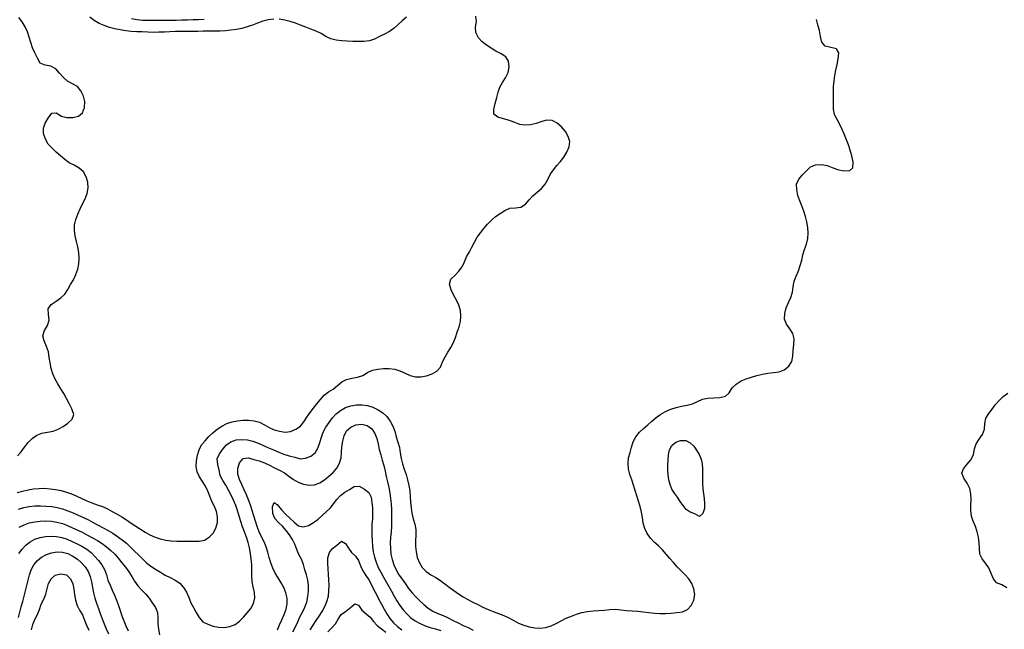
# Model space of a CAD drawing. Extents: x 799000 to 814000, y 8982000 to 8994000.
# Drawn here: x 802526 to 806104, y 8984330 to 8986544 of the extents above; entities that cross this region are included whole.
import ezdxf

# ---------------------------------------------------------------- set-up
doc = ezdxf.new("R2010")
doc.units = 0
doc.header["$MEASUREMENT"] = 0
doc.layers.add('Topo25', color=7, linetype='Continuous')

msp = doc.modelspace()

# ---------------------------------------------------------------- linework, layer by layer
at = {"layer": 'Topo25', "color": 7, "flags": 128}
for points, elevation in [([(802517.514229, 8984827.04063), (802536.930612, 8984832.43129), (802556.597288, 8984836.88995), (802576.502411, 8984840.20885), (802596.548131, 8984842.19803), (802616.676979, 8984842.32567), (802636.799372, 8984840.8892), (802656.794527, 8984838.13862), (802676.56067, 8984834.1068), (802696.011545, 8984828.8595), (802714.979398, 8984822.11161), (802733.501857, 8984814.14371), (802751.621456, 8984805.28652), (802769.731985, 8984796.52451), (802788.554582, 8984789.35622), (802807.650668, 8984782.75072), (802826.654737, 8984775.90559), (802845.170429, 8984768.049), (802862.766673, 8984758.32901), (802880.153113, 8984748.1219), (802897.848371, 8984738.49951), (802914.818573, 8984727.71083), (802931.2416, 8984716.01845), (802947.775389, 8984704.48415), (802964.800092, 8984693.7178), (802982.064663, 8984683.33607), (802999.775346, 8984673.72315), (803018.195969, 8984665.42237), (803037.201898, 8984658.60609), (803056.737445, 8984653.82082), (803076.721439, 8984651.22901), (803096.889724, 8984650.07257), (803117.052505, 8984649.95123), (803137.133953, 8984650.02831), (803157.451689, 8984649.97379), (803177.989709, 8984650.66045), (803197.536353, 8984654.58656), (803214.629028, 8984664.76292), (803228.779145, 8984679.91966), (803239.20434, 8984698.01629), (803244.554504, 8984717.87128), (803245.39385, 8984738.22341), (803241.556247, 8984757.81821), (803233.720452, 8984776.3221), (803224.724731, 8984794.5528), (803216.87414, 8984813.21294), (803209.79229, 8984832.08748), (803201.597309, 8984850.41698), (803190.782916, 8984867.59103), (803179.282968, 8984884.38934), (803170.701805, 8984902.21107), (803167.564426, 8984921.92218), (803168.247062, 8984942.47446), (803171.798179, 8984962.78863), (803178.005938, 8984982.16579), (803187.388695, 8984999.84094), (803200.283771, 8985015.312), (803214.111311, 8985030.00845), (803228.477933, 8985044.10877), (803243.716157, 8985057.26719), (803260.389242, 8985068.60086), (803278.596263, 8985077.51869), (803297.73023, 8985084.09191), (803317.480904, 8985087.88477), (803337.597071, 8985089.51912), (803357.923446, 8985089.3855), (803378.158673, 8985087.26519), (803397.626373, 8985082.31694), (803415.629851, 8985073.30614), (803433.017396, 8985062.73791), (803451.174796, 8985054.47317), (803470.851376, 8985050.12396), (803490.915606, 8985046.08531), (803510.407522, 8985049.19272), (803529.201805, 8985057.50607), (803546.067836, 8985068.4982), (803558.72685, 8985083.78219), (803569.445386, 8985101.05685), (803581.446568, 8985117.28297), (803594.129397, 8985132.90712), (803606.431077, 8985148.82331), (803618.949464, 8985164.90199), (803632.584612, 8985180.02006), (803648.157453, 8985192.63047), (803665.535, 8985202.75962), (803680.938437, 8985215.97282), (803696.260943, 8985229.03803), (803713.984612, 8985237.75225), (803733.678254, 8985242.77543), (803753.881501, 8985246.38549), (803773.103306, 8985251.87337), (803790.394065, 8985262.36804), (803808.361944, 8985271.15948), (803828.066189, 8985275.30703), (803848.521906, 8985276.87239), (803868.99849, 8985276.91541), (803889.050676, 8985274.89616), (803908.144673, 8985269.13329), (803926.36409, 8985260.14022), (803944.678356, 8985251.71484), (803964.016938, 8985247.58781), (803984.257451, 8985247.74332), (804004.864842, 8985251.06033), (804024.98427, 8985257.50041), (804042.580182, 8985267.53505), (804054.773098, 8985282.73161), (804063.100879, 8985301.34994), (804072.087837, 8985319.48278), (804082.000908, 8985336.95222), (804092.579913, 8985354.07798), (804102.347416, 8985371.63567), (804109.297281, 8985390.5388), (804116.016845, 8985409.63521), (804122.968018, 8985428.60128), (804128.229637, 8985447.9913), (804129.751634, 8985468.27258), (804127.778328, 8985488.57707), (804122.261956, 8985507.5181), (804113.623062, 8985525.03758), (804103.670893, 8985542.95678), (804094.009459, 8985563.0977), (804088.243141, 8985584.03533), (804093.090803, 8985601.77696), (804108.092603, 8985615.79628), (804122.147846, 8985630.51203), (804133.867929, 8985646.65862), (804142.152782, 8985664.89975), (804150.071286, 8985683.46866), (804160.433648, 8985700.74043), (804169.681966, 8985718.65088), (804178.418269, 8985736.8329), (804188.459402, 8985754.23697), (804200.380748, 8985770.48933), (804213.049307, 8985786.13976), (804226.236604, 8985801.38333), (804240.130384, 8985816.03914), (804255.318791, 8985829.14321), (804272.016948, 8985840.33953), (804289.193516, 8985851.07747), (804307.361582, 8985859.31252), (804328.01495, 8985860.85696), (804347.807447, 8985863.45131), (804363.5676, 8985874.31558), (804377.024822, 8985890.16338), (804391.166363, 8985905.08557), (804406.670032, 8985918.00256), (804421.953774, 8985931.48909), (804435.224444, 8985946.55795), (804444.762701, 8985964.18209), (804454.082295, 8985982.0762), (804465.600294, 8985998.6204), (804478.414059, 8986014.19977), (804491.547345, 8986029.48787), (804503.908782, 8986045.3079), (804514.646073, 8986062.84487), (804522.448706, 8986082.04707), (804524.909242, 8986101.5913), (804519.76565, 8986120.52507), (804509.345633, 8986138.45941), (804495.397462, 8986154.77413), (804478.915393, 8986168.42726), (804460.969477, 8986177.74093), (804442.201304, 8986179.68972), (804422.917778, 8986174.61286), (804403.163676, 8986167.63477), (804382.894499, 8986162.87882), (804362.67243, 8986161.36687), (804343.389704, 8986164.00103), (804324.995353, 8986170.57899), (804305.781663, 8986178.11486), (804284.11932, 8986184.15622), (804263.17741, 8986190.27889), (804249.649978, 8986200.66588), (804248.667854, 8986218.46435), (804254.21529, 8986239.98493), (804260.049578, 8986261.27803), (804264.84556, 8986280.95096), (804271.090471, 8986299.262), (804280.825281, 8986316.30481), (804291.807554, 8986333.31449), (804300.678417, 8986351.97164), (804304.624006, 8986372.99315), (804302.763559, 8986393.27619), (804292.678223, 8986408.90222), (804275.843849, 8986420.03331), (804256.786974, 8986429.66255), (804239.089935, 8986440.17301), (804222.693499, 8986451.63119), (804206.618746, 8986463.76018), (804192.904398, 8986478.85281), (804184.02235, 8986497.06703), (804183.092896, 8986516.76798), (804185.690987, 8986537.06765), (804184.278307, 8986557.24824)], 325), ([(802517.955364, 8984960.05792), (802531.35797, 8984975.37474), (802543.868687, 8984992.07421), (802557.177514, 8985008.49021), (802572.022173, 8985023.37627), (802588.485796, 8985035.50727), (802607.059145, 8985042.93773), (802627.388379, 8985046.11367), (802647.640147, 8985049.3804), (802666.25067, 8985056.52621), (802683.720522, 8985066.99056), (802701.083503, 8985079.37414), (802717.202451, 8985093.3058), (802722.569563, 8985110.47844), (802716.101414, 8985130.52703), (802706.029753, 8985150.43348), (802696.816194, 8985168.58437), (802686.774899, 8985186.37957), (802676.117883, 8985203.95849), (802665.282396, 8985221.39919), (802655.163604, 8985239.14261), (802646.952594, 8985257.77355), (802641.028317, 8985277.39098), (802636.784326, 8985297.46143), (802633.917284, 8985317.62547), (802630.631771, 8985337.74647), (802624.275338, 8985357.73112), (802615.617363, 8985377.43356), (802610.931804, 8985396.59539), (802616.515208, 8985414.92075), (802627.263709, 8985433.22305), (802633.579792, 8985452.92256), (802630.933771, 8985474.43102), (802629.468128, 8985494.66809), (802640.52199, 8985510.02798), (802658.466744, 8985522.04242), (802675.886088, 8985533.47983), (802690.591698, 8985546.94553), (802701.04177, 8985564.39964), (802711.300387, 8985582.10107), (802721.357416, 8985599.86455), (802730.085984, 8985618.43827), (802737.005911, 8985637.75251), (802741.204382, 8985657.7508), (802742.34468, 8985678.25155), (802741.072617, 8985698.72334), (802737.456141, 8985718.7601), (802732.696426, 8985738.63749), (802728.115358, 8985758.80168), (802724.950982, 8985779.26614), (802724.937394, 8985799.50926), (802729.912711, 8985819.08434), (802737.719211, 8985838.20904), (802745.855413, 8985857.14797), (802754.462931, 8985875.63499), (802763.873978, 8985893.79347), (802771.177692, 8985913.00903), (802775.052461, 8985933.29626), (802774.435612, 8985953.8636), (802768.199322, 8985973.86542), (802757.563884, 8985991.82947), (802742.72305, 8986005.55532), (802724.734138, 8986015.33228), (802706.300456, 8986024.63655), (802689.805932, 8986036.60788), (802674.60394, 8986050.35087), (802659.018642, 8986063.59384), (802643.827385, 8986077.24383), (802630.17441, 8986092.47038), (802619.625755, 8986110.46373), (802613.368307, 8986130.69274), (802612.601925, 8986150.70176), (802619.0161, 8986168.83655), (802630.062151, 8986186.27478), (802643.402352, 8986204.5608), (802659.42269, 8986205.85724), (802677.926364, 8986193.72958), (802697.586079, 8986189.11455), (802719.107468, 8986188.97536), (802739.712102, 8986193.59985), (802754.648777, 8986205.68402), (802761.820357, 8986225.20306), (802762.86011, 8986246.97378), (802757.868115, 8986267.04945), (802748.778439, 8986285.37913), (802736.051884, 8986301.28664), (802718.569891, 8986311.71047), (802700.281372, 8986321.24417), (802684.892713, 8986334.45905), (802671.338418, 8986350.11148), (802657.687501, 8986365.74323), (802639.807033, 8986375.1288), (802618.376953, 8986378.87575), (802600.580702, 8986386.86556), (802590.578425, 8986404.73829), (802581.575767, 8986423.25953), (802573.226845, 8986441.73407), (802566.383586, 8986460.833), (802560.589635, 8986480.46902), (802554.196627, 8986499.92151), (802545.768295, 8986518.53584), (802535.167485, 8986536.07031), (802522.9626, 8986552.52135)], 300), ([(802521.87709, 8984766.47338), (802541.330864, 8984772.41473), (802561.233016, 8984776.35806), (802581.505792, 8984778.29869), (802601.897817, 8984778.79113), (802622.244773, 8984777.94251), (802642.48101, 8984775.87723), (802662.515289, 8984772.31637), (802682.25428, 8984767.26951), (802701.535266, 8984760.7752), (802720.286572, 8984752.90971), (802739.00452, 8984744.9518), (802757.608459, 8984736.75604), (802775.854993, 8984727.77569), (802793.853282, 8984718.28611), (802811.671993, 8984708.47726), (802829.590821, 8984698.86596), (802847.720026, 8984689.649), (802865.173107, 8984679.262), (802881.948553, 8984667.73053), (802898.353662, 8984655.64765), (802914.10289, 8984642.82801), (802928.54737, 8984628.49666), (802942.852203, 8984613.98938), (802958.087221, 8984600.52986), (802972.793894, 8984586.40662), (802987.205251, 8984571.97427), (803002.905189, 8984559.21476), (803020.196826, 8984548.47239), (803037.344723, 8984537.5245), (803054.959394, 8984527.38327), (803073.37612, 8984518.56573), (803091.458767, 8984509.24682), (803107.814282, 8984497.27567), (803121.449125, 8984482.08372), (803132.584147, 8984464.76126), (803141.030925, 8984446.03211), (803147.832118, 8984426.8336), (803157.313191, 8984409.07977), (803168.037277, 8984391.19398), (803178.808552, 8984372.84064), (803191.897651, 8984357.46528), (803209.824865, 8984348.72802), (803229.211044, 8984342.1471), (803248.947684, 8984337.62728), (803269.27796, 8984337.40716), (803289.550121, 8984340.93593), (803308.746179, 8984347.99587), (803325.04289, 8984359.69993), (803338.911349, 8984374.80801), (803352.541628, 8984390.1932), (803365.750057, 8984405.68918), (803375.275763, 8984424.18158), (803380.373659, 8984444.15716), (803379.481965, 8984464.2522), (803374.925278, 8984484.1973), (803371.026252, 8984504.24738), (803369.999384, 8984524.53589), (803370.046824, 8984544.92018), (803369.412962, 8984565.26785), (803367.768646, 8984585.54102), (803365.184837, 8984605.72229), (803361.566312, 8984625.75868), (803356.835047, 8984645.54384), (803350.639244, 8984664.90927), (803343.202069, 8984683.84178), (803335.844078, 8984702.78701), (803329.678538, 8984722.14608), (803323.994565, 8984741.6871), (803317.949502, 8984761.13567), (803311.112741, 8984780.31233), (803303.178488, 8984799.03068), (803294.243176, 8984817.26429), (803285.099266, 8984835.37039), (803275.078225, 8984853.23145), (803264.227858, 8984870.89956), (803255.029417, 8984889.05571), (803250.587927, 8984908.5928), (803245.840845, 8984929.0163), (803243.894455, 8984948.88624), (803252.732712, 8984967.22671), (803263.849935, 8984984.49647), (803277.165028, 8984999.65848), (803293.994393, 8985011.13431), (803313.180786, 8985017.80476), (803333.625649, 8985019.85836), (803354.144297, 8985018.37384), (803374.015516, 8985013.70139), (803393.198324, 8985006.80213), (803411.631546, 8984998.20605), (803430.081225, 8984989.67996), (803448.713176, 8984981.50195), (803467.553645, 8984973.70015), (803486.620641, 8984966.56676), (803505.993966, 8984960.68889), (803525.604284, 8984955.66603), (803545.022567, 8984948.92959), (803564.733797, 8984951.4906), (803584.303078, 8984959.35876), (803600.307015, 8984970.72412), (803609.837445, 8984988.40628), (803616.344857, 8985008.2981), (803622.341275, 8985027.84725), (803629.470364, 8985046.65398), (803639.276204, 8985064.3258), (803650.579748, 8985081.34356), (803662.363482, 8985097.92287), (803676.289862, 8985112.74383), (803692.364391, 8985125.39492), (803710.270471, 8985135.32569), (803729.58145, 8985142.26748), (803749.608211, 8985146.01925), (803769.928837, 8985145.79879), (803790.140114, 8985142.50085), (803809.768788, 8985136.48559), (803828.402637, 8985127.89892), (803845.554773, 8985116.88625), (803860.399263, 8985103.00632), (803872.437933, 8985086.63108), (803881.889852, 8985068.4764), (803889.180422, 8985049.34046), (803894.593815, 8985029.71949), (803900.116859, 8985010.17117), (803905.871336, 8984990.70881), (803909.166048, 8984970.6194), (803912.395186, 8984950.50743), (803917.546674, 8984930.87346), (803923.861831, 8984911.51774), (803930.163655, 8984892.12801), (803935.77037, 8984872.5466), (803940.325626, 8984852.74656), (803943.309014, 8984832.66215), (803945.224931, 8984812.39812), (803946.715003, 8984792.08406), (803948.367561, 8984771.80968), (803951.104571, 8984751.67347), (803956.34285, 8984731.9577), (803962.358805, 8984712.4496), (803965.708937, 8984692.63028), (803965.470385, 8984672.33083), (803964.34317, 8984651.85515), (803964.543082, 8984631.44156), (803966.590878, 8984611.19854), (803971.119718, 8984591.27099), (803978.546286, 8984572.07277), (803988.890949, 8984554.46129), (804002.846808, 8984539.75384), (804019.800987, 8984528.66267), (804037.79941, 8984518.89337), (804054.853353, 8984507.78596), (804070.864102, 8984495.24147), (804087.220141, 8984483.16394), (804103.693523, 8984471.22636), (804120.21966, 8984459.35389), (804137.250871, 8984448.26597), (804155.030047, 8984438.3954), (804173.170841, 8984429.22362), (804191.429452, 8984420.26592), (804209.617607, 8984411.12035), (804227.932591, 8984402.27895), (804246.912353, 8984395.02361), (804266.063295, 8984388.10759), (804284.980829, 8984380.61086), (804303.42875, 8984372.09516), (804321.345729, 8984362.46186), (804339.311122, 8984352.92358), (804357.9685, 8984344.84782), (804377.447447, 8984338.83828), (804397.511311, 8984335.05349), (804418.026101, 8984334.2313), (804438.381872, 8984336.4905), (804457.687795, 8984342.63416), (804475.94571, 8984351.68091), (804493.931689, 8984361.16099), (804512.135809, 8984370.23901), (804530.734798, 8984378.52566), (804549.789102, 8984385.64567), (804569.411174, 8984391.08487), (804589.39726, 8984395.04125), (804609.570792, 8984397.43072), (804629.844446, 8984398.68076), (804650.179689, 8984400.01572), (804670.54757, 8984402.08371), (804690.852017, 8984403.17477), (804710.974676, 8984400.91426), (804731.176238, 8984398.66676), (804751.506697, 8984397.74949), (804771.780258, 8984396.29759), (804792.009313, 8984394.19378), (804812.226185, 8984391.44758), (804832.427839, 8984388.6611), (804852.581694, 8984387.10272), (804872.716363, 8984387.60993), (804893.088224, 8984389.11642), (804913.987621, 8984390.74755), (804934.489804, 8984393.82711), (804952.541237, 8984401.72986), (804966.279653, 8984416.81588), (804975.503971, 8984436.0532), (804978.893677, 8984456.70754), (804976.003593, 8984477.11095), (804968.66074, 8984496.33572), (804957.481886, 8984513.35735), (804943.972071, 8984528.55967), (804929.418961, 8984542.77206), (804915.353502, 8984557.44396), (804901.965562, 8984572.75825), (804888.43785, 8984587.9346), (804875.021727, 8984603.23193), (804861.848778, 8984618.7757), (804847.720763, 8984633.34072), (804832.278543, 8984646.5822), (804818.233859, 8984661.32503), (804806.457643, 8984678.05275), (804797.264277, 8984696.24674), (804791.826254, 8984715.72289), (804788.927265, 8984735.92885), (804785.648042, 8984756.07246), (804780.636582, 8984775.78248), (804774.718176, 8984795.25401), (804768.548338, 8984814.6402), (804762.426649, 8984834.02905), (804756.551922, 8984853.49602), (804750.680744, 8984872.96589), (804743.857623, 8984892.12358), (804738.821505, 8984911.86229), (804737.166106, 8984932.31891), (804738.922106, 8984952.62057), (804744.058598, 8984972.2786), (804749.748431, 8984991.83909), (804755.622895, 8985011.30036), (804765.317782, 8985029.42832), (804777.832847, 8985045.80319), (804792.631035, 8985059.80215), (804808.172915, 8985072.90514), (804823.671563, 8985086.07241), (804839.317279, 8985099.06398), (804855.569126, 8985111.28659), (804873.21786, 8985121.54387), (804891.848314, 8985129.92299), (804911.184, 8985136.14999), (804930.999169, 8985140.63816), (804951.090839, 8985144.30521), (804971.019299, 8985148.58682), (804989.263866, 8985157.52783), (805007.376397, 8985166.12104), (805026.986807, 8985169.94997), (805047.969208, 8985171.35336), (805070.089767, 8985172.4176), (805090.379185, 8985176.7103), (805104.223345, 8985189.5181), (805115.087565, 8985207.08358), (805130.042007, 8985221.11789), (805147.488305, 8985232.07301), (805166.265194, 8985240.02758), (805185.690561, 8985246.09347), (805205.32811, 8985251.41648), (805225.0208, 8985256.3771), (805244.979284, 8985260.38186), (805265.445945, 8985262.70378), (805285.750995, 8985265.39905), (805304.567684, 8985272.48308), (805320.444053, 8985285.91127), (805331.322371, 8985303.09863), (805335.609752, 8985322.63613), (805337.046573, 8985343.32456), (805338.868936, 8985364.35373), (805339.921943, 8985384.95475), (805335.883054, 8985404.07749), (805324.914827, 8985421.30289), (805312.715922, 8985438.23688), (805305.690283, 8985456.68375), (805306.322288, 8985477.03441), (805311.598288, 8985497.50787), (805319.727763, 8985516.6113), (805328.25609, 8985535.031), (805334.210007, 8985554.15205), (805336.641, 8985574.5017), (805339.882555, 8985594.61266), (805348.131714, 8985613.06441), (805356.466656, 8985631.6508), (805362.779803, 8985650.9922), (805367.68951, 8985670.7152), (805372.392407, 8985690.50118), (805378.200456, 8985710.03978), (805384.732116, 8985729.38994), (805389.826432, 8985748.98744), (805391.479244, 8985769.18972), (805390.34097, 8985789.63791), (805386.949329, 8985809.82471), (805381.758385, 8985829.54563), (805375.425199, 8985848.81889), (805368.271717, 8985867.63187), (805360.961132, 8985886.53184), (805354.300004, 8985906.31333), (805349.576506, 8985926.96479), (805349.325146, 8985946.89404), (805356.9609, 8985964.44936), (805370.290243, 8985980.16103), (805385.406249, 8985995.22738), (805399.837098, 8986009.87282), (805418.41805, 8986017.356), (805439.757754, 8986018.07409), (805459.930253, 8986014.16449), (805478.497355, 8986007.4841), (805498.218333, 8986000.51747), (805520.995522, 8985995.64056), (805542.059227, 8985995.91633), (805553.614787, 8986006.49884), (805554.334099, 8986026.98911), (805550.002248, 8986049.9909), (805544.08773, 8986070.45874), (805537.490452, 8986089.12423), (805530.365812, 8986107.58476), (805522.759279, 8986126.42976), (805514.6675, 8986145.246), (805505.931129, 8986163.61949), (805496.333407, 8986181.62537), (805487.53245, 8986199.90587), (805483.825964, 8986219.64671), (805483.304153, 8986240.23996), (805483.225956, 8986260.81303), (805482.937363, 8986281.12466), (805483.416162, 8986301.4), (805485.457083, 8986321.74275), (805488.539267, 8986341.87405), (805492.229139, 8986361.40508), (805496.241208, 8986380.88079), (805500.327442, 8986401.78613), (805502.609181, 8986423.69402), (805494.245839, 8986438.08364), (805473.631469, 8986443.0896), (805452.483912, 8986448.51344), (805440.793679, 8986462.92376), (805435.99066, 8986483.73445), (805432.16238, 8986505.41704), (805426.606338, 8986525.2657), (805421.19178, 8986544.43845)], 350), ([(803449.303774, 8986546.63034), (803429.457179, 8986543.72017), (803409.890128, 8986538.3955), (803390.745101, 8986531.70187), (803371.915335, 8986524.4856), (803352.976154, 8986517.80358), (803333.543516, 8986512.6712), (803313.727206, 8986508.87423), (803293.736945, 8986506.06657), (803273.676805, 8986504.12221), (803253.576637, 8986502.92755), (803233.44616, 8986502.5666), (803213.301062, 8986502.61034), (803193.158293, 8986502.45436), (803173.024275, 8986501.89742), (803152.891754, 8986501.31279), (803132.754303, 8986501.02849), (803112.612994, 8986500.91843), (803092.47083, 8986500.71832), (803072.335032, 8986500.22476), (803052.218045, 8986499.26523), (803032.084957, 8986498.42991), (803011.940301, 8986498.12611), (802991.81322, 8986498.6946), (802971.700322, 8986499.79968), (802951.56744, 8986500.37593), (802931.475038, 8986501.71495), (802911.456418, 8986504.06971), (802891.542015, 8986507.1868), (802871.776645, 8986511.07966), (802852.231731, 8986516.00586), (802833.070101, 8986522.50259), (802814.574089, 8986530.68278), (802797.276246, 8986540.95544), (802781.053066, 8986552.90218)], 325), ([(803196.624664, 8986545.13141), (803176.308893, 8986544.10143), (803156.003904, 8986543.1538), (803135.686493, 8986542.46221), (803115.355136, 8986542.01782), (803095.017476, 8986541.75528), (803074.679036, 8986541.64069), (803054.346586, 8986541.60061), (803034.026065, 8986541.58617), (803013.69752, 8986541.56338), (802993.323719, 8986541.50059), (802972.932297, 8986541.70172), (802952.680891, 8986543.16576), (802932.712125, 8986546.86507)], 350), ([(803931.722422, 8986553.12197), (803916.343957, 8986540.1188), (803901.551747, 8986526.43793), (803886.469802, 8986512.9243), (803870.323458, 8986500.944), (803852.41751, 8986491.78454), (803834.256194, 8986482.69106), (803816.010235, 8986473.94966), (803797.10226, 8986467.64546), (803777.198939, 8986465.10743), (803756.877367, 8986464.73885), (803736.677025, 8986465.2985), (803716.622832, 8986466.31018), (803696.438911, 8986467.72287), (803676.134204, 8986469.94477), (803656.516738, 8986474.40109), (803638.628111, 8986483.17377), (803621.642424, 8986494.24183), (803603.48782, 8986502.85163), (803584.599155, 8986509.89518), (803565.873905, 8986517.31478), (803547.121243, 8986524.62013), (803528.188256, 8986531.42197), (803508.984135, 8986537.52694), (803489.342972, 8986542.51927), (803469.345288, 8986545.87135)], 325), ([(806112.733367, 8984481.48075), (806094.923329, 8984492.07862), (806076.0724, 8984499.3194), (806064.156716, 8984513.72323), (806056.689203, 8984533.39772), (806048.276087, 8984553.17572), (806036.200404, 8984570.22397), (806023.845027, 8984586.32074), (806015.553212, 8984603.72407), (806013.280754, 8984623.54832), (806012.867118, 8984644.28991), (806010.362959, 8984664.55236), (806005.351293, 8984684.14786), (805998.735723, 8984703.3667), (805991.323787, 8984722.41682), (805985.053776, 8984741.63074), (805982.321681, 8984761.40158), (805982.655316, 8984781.67805), (805983.348613, 8984802.07423), (805982.288922, 8984822.30368), (805978.09129, 8984842.17192), (805968.626652, 8984861.37256), (805956.756669, 8984879.76455), (805950.009792, 8984897.23941), (805955.667546, 8984913.55775), (805969.492211, 8984929.519), (805983.542644, 8984946.38623), (805991.401276, 8984965.32343), (805995.575673, 8984985.24804), (806001.979321, 8985004.16569), (806013.187818, 8985021.22953), (806024.764605, 8985038.13964), (806031.470483, 8985056.88309), (806032.884475, 8985077.581), (806036.31146, 8985097.34999), (806047.663985, 8985113.85645), (806060.098347, 8985130.01449), (806072.025045, 8985146.28), (806085.357465, 8985161.47384), (806100.265088, 8985175.21777), (806116.461945, 8985187.35843)], 375), ([(803462.466692, 8984328.22236), (803470.824473, 8984346.73554), (803479.304397, 8984365.16135), (803487.445812, 8984383.68122), (803493.975056, 8984402.88353), (803497.696995, 8984423.05808), (803498.142554, 8984443.37963), (803493.927741, 8984462.94286), (803485.842651, 8984481.59878), (803475.801426, 8984499.51873), (803465.014508, 8984516.78475), (803454.634834, 8984534.09931), (803445.954449, 8984552.33226), (803439.107285, 8984571.35489), (803433.202388, 8984590.73595), (803427.542639, 8984610.24208), (803421.470493, 8984629.60416), (803414.082803, 8984648.40458), (803404.739547, 8984666.3522), (803396.104877, 8984684.64227), (803389.140057, 8984703.66277), (803382.846904, 8984722.89953), (803376.852798, 8984742.22918), (803370.927822, 8984761.59515), (803364.764899, 8984780.88672), (803357.868737, 8984799.90625), (803350.006241, 8984818.55673), (803342.18867, 8984837.21488), (803333.898721, 8984855.71489), (803325.336018, 8984874.13972), (803319.108915, 8984893.41589), (803318.631674, 8984914.5572), (803324.756537, 8984935.22705), (803338.030673, 8984950.31128), (803357.521747, 8984953.18889), (803377.169631, 8984947.19732), (803396.625928, 8984941.90299), (803415.41524, 8984934.78221), (803433.720525, 8984926.05302), (803451.976762, 8984917.05256), (803470.299061, 8984908.3274), (803487.906637, 8984898.4747), (803504.452883, 8984886.74985), (803521.038336, 8984874.89977), (803538.353041, 8984864.3802), (803557.25957, 8984857.04757), (803577.667843, 8984853.98517), (803597.948761, 8984855.4072), (803616.654282, 8984862.52492), (803633.910886, 8984873.55526), (803650.064459, 8984886.32859), (803665.098024, 8984899.87896), (803678.24392, 8984915.68156), (803688.650348, 8984933.45603), (803694.832607, 8984952.61681), (803696.172348, 8984972.78094), (803696.714223, 8984993.13397), (803700.345674, 8985013.02202), (803705.560712, 8985032.91979), (803714.218025, 8985050.97872), (803729.23233, 8985064.65422), (803748.196885, 8985073.24047), (803769.058248, 8985074.87452), (803789.335041, 8985070.11314), (803805.897617, 8985058.59938), (803817.171791, 8985041.91124), (803823.823596, 8985022.8005), (803828.48069, 8985002.7952), (803832.98977, 8984982.92834), (803837.959006, 8984963.35318), (803843.751205, 8984944.00227), (803849.670744, 8984924.64256), (803853.68869, 8984904.81112), (803857.935547, 8984885.02079), (803862.822576, 8984865.376), (803867.364194, 8984845.65328), (803870.955797, 8984825.72661), (803873.730643, 8984805.66623), (803875.641024, 8984785.5174), (803876.864598, 8984765.31254), (803877.60121, 8984745.0734), (803877.849313, 8984724.81865), (803877.434569, 8984704.58642), (803876.030717, 8984684.41511), (803874.213798, 8984664.25752), (803873.013391, 8984644.01968), (803873.173772, 8984623.71164), (803875.081382, 8984603.55821), (803879.540339, 8984583.83024), (803886.141448, 8984564.61929), (803894.42353, 8984546.0872), (803904.426802, 8984528.52519), (803915.979952, 8984511.9076), (803927.818109, 8984495.43448), (803939.528659, 8984478.89115), (803952.149266, 8984463.11781), (803966.094042, 8984448.43406), (803980.193633, 8984433.88035), (803994.768321, 8984419.84419), (804010.542554, 8984407.13754), (804027.762817, 8984396.55921), (804046.182614, 8984388.12639), (804064.792599, 8984380.08321), (804083.249595, 8984371.77598), (804101.395202, 8984362.84232), (804119.236807, 8984353.27614), (804137.490951, 8984344.55603), (804155.97043, 8984336.28454), (804174.167415, 8984327.41133)], 375), ([(803519.05534, 8984321.03965), (803528.11117, 8984338.78011), (803536.559691, 8984356.81681), (803544.505453, 8984375.08303), (803553.664984, 8984392.73061), (803562.656107, 8984410.46309), (803569.186677, 8984429.32394), (803573.653906, 8984448.85504), (803575.930802, 8984468.77299), (803576.069517, 8984488.73544), (803573.512646, 8984508.36659), (803568.513725, 8984527.60014), (803562.720697, 8984546.749), (803557.182854, 8984565.98992), (803550.331036, 8984584.613), (803540.864622, 8984602.11614), (803533.275054, 8984620.54128), (803526.317421, 8984639.2418), (803517.483854, 8984656.97365), (803506.307348, 8984673.48238), (803494.554174, 8984689.5723), (803481.487171, 8984704.72288), (803466.252469, 8984718.41675), (803452.965014, 8984732.99345), (803446.114569, 8984751.41891), (803445.405151, 8984775.04331), (803450.396988, 8984790.22879), (803462.016617, 8984783.14694), (803477.308286, 8984764.33004), (803493.18808, 8984747.20291), (803508.267982, 8984734.01984), (803523.288687, 8984718.92094), (803539.018339, 8984706.40033), (803556.402411, 8984702.02467), (803575.336932, 8984707.34744), (803593.968565, 8984717.82703), (803610.409727, 8984730.32958), (803625.207914, 8984743.36117), (803640.176961, 8984756.29588), (803654.574442, 8984769.98998), (803666.998274, 8984785.48381), (803679.161488, 8984801.3884), (803692.498648, 8984816.34405), (803707.765676, 8984828.55677), (803724.832895, 8984838.2762), (803742.181879, 8984848.851), (803760.157537, 8984850.31636), (803778.804298, 8984839.65518), (803794.359853, 8984827.58913), (803802.964841, 8984810.74252), (803806.402954, 8984790.77208), (803808.285073, 8984770.92177), (803808.803421, 8984751.1468), (803807.79575, 8984731.31646), (803806.259763, 8984711.43785), (803805.457865, 8984691.54276), (803805.826829, 8984671.64594), (803806.927365, 8984651.74997), (803808.614557, 8984631.87247), (803811.183084, 8984612.12132), (803815.366518, 8984592.68536), (803821.484315, 8984573.70594), (803829.103125, 8984555.25711), (803838.175868, 8984537.53324), (803847.989695, 8984520.21409), (803857.710807, 8984502.84441), (803867.540143, 8984485.53875), (803877.479772, 8984468.29482), (803887.27351, 8984450.96368), (803896.894005, 8984433.53271), (803907.56589, 8984416.74406), (803919.600161, 8984400.8626), (803932.905598, 8984386.00623), (803947.450405, 8984372.39783), (803963.537224, 8984360.64292), (803980.869057, 8984350.78677), (803999.216107, 8984343.06903), (804018.137793, 8984336.94023), (804037.283241, 8984331.46628), (804056.325897, 8984325.61299)], 400), ([(802523.827335, 8984701.33444), (802542.094798, 8984710.09661), (802561.248017, 8984716.64724), (802581.078455, 8984720.94608), (802601.232751, 8984723.38754), (802621.499542, 8984723.90212), (802641.734674, 8984722.74337), (802661.784859, 8984719.66837), (802681.468614, 8984714.65415), (802700.483479, 8984707.68282), (802718.771496, 8984699.0075), (802737.216454, 8984690.6573), (802755.468159, 8984681.94436), (802773.24612, 8984672.2908), (802790.864737, 8984662.30198), (802808.603265, 8984652.52288), (802825.604818, 8984641.6276), (802841.63711, 8984629.22895), (802857.324682, 8984616.3115), (802872.348353, 8984602.75636), (802885.419355, 8984587.39152), (802897.587348, 8984571.1598), (802910.450175, 8984555.51252), (802922.619676, 8984539.39395), (802933.507427, 8984522.32617), (802943.892106, 8984504.89639), (802955.037743, 8984488.06516), (802969.175505, 8984473.51999), (802983.873709, 8984459.40437), (802996.354812, 8984443.59072), (803008.099951, 8984426.8142), (803019.551353, 8984409.93461), (803026.489275, 8984391.54809), (803028.256803, 8984371.40837), (803028.713689, 8984350.73846), (803030.730361, 8984330.42307), (803034.583436, 8984310.57626)], 375), ([(802522.997122, 8984604.99327), (802534.821747, 8984621.11036), (802548.650244, 8984635.54038), (802564.427827, 8984647.68427), (802581.895714, 8984657.30144), (802600.599479, 8984664.18994), (802620.175175, 8984667.76922), (802640.167645, 8984668.76352), (802660.17423, 8984667.45438), (802679.871385, 8984663.89976), (802698.864757, 8984657.96395), (802716.895982, 8984649.54217), (802734.796334, 8984640.89259), (802752.537927, 8984631.77315), (802769.724817, 8984621.35436), (802785.659446, 8984609.28632), (802799.270098, 8984594.85624), (802812.30203, 8984579.57118), (802824.904061, 8984564.00504), (802834.901238, 8984547.08165), (802841.302219, 8984528.29596), (802847.135656, 8984509.12711), (802854.980838, 8984490.83265), (802862.754916, 8984472.51137), (802870.28057, 8984454.07885), (802877.714794, 8984435.60302), (802884.890406, 8984417.03192), (802891.398545, 8984398.22624), (802897.245807, 8984379.19227), (802904.144996, 8984360.53841), (802912.136482, 8984342.29713), (802920.387165, 8984324.18154)], 400), ([(803581.664131, 8984328.46246), (803592.546755, 8984345.20345), (803603.002437, 8984362.16417), (803614.337461, 8984378.54579), (803625.546408, 8984395.02886), (803635.17606, 8984412.55144), (803642.752037, 8984431.11813), (803647.89578, 8984450.37756), (803650.0203, 8984470.16093), (803650.261315, 8984490.16008), (803649.571361, 8984510.09491), (803648.404537, 8984529.93231), (803646.933869, 8984549.86509), (803645.540486, 8984570.00075), (803646.123556, 8984589.95194), (803651.638443, 8984608.84428), (803663.081217, 8984623.58307), (803678.229556, 8984636.31926), (803695.22913, 8984650.44831), (803709.777874, 8984641.55309), (803720.869414, 8984624.54367), (803731.982784, 8984608.95118), (803746.174654, 8984595.59403), (803757.875852, 8984580.11739), (803764.672174, 8984560.9887), (803772.570136, 8984542.38872), (803783.50554, 8984525.71368), (803794.979798, 8984509.40432), (803804.751225, 8984492.06677), (803813.634271, 8984474.23139), (803822.42745, 8984456.3494), (803831.593189, 8984438.65912), (803841.096274, 8984421.14405), (803850.604036, 8984403.63616), (803860.537637, 8984386.2904), (803871.743263, 8984369.66966), (803884.443151, 8984354.28834), (803899.059666, 8984340.77816), (803914.939577, 8984328.60981)], 425), ([(802521.867604, 8984373.16122), (802526.411987, 8984392.60023), (802531.793445, 8984411.81354), (802537.507263, 8984430.90372), (802542.87675, 8984450.0764), (802547.466172, 8984469.46355), (802551.971203, 8984488.87221), (802556.684916, 8984508.24443), (802561.842839, 8984527.51678), (802568.492838, 8984546.31513), (802578.015973, 8984564.07074), (802590.419252, 8984579.9455), (802605.88474, 8984592.33384), (802623.718234, 8984601.37162), (802642.378971, 8984608.44816), (802662.083607, 8984611.80256), (802682.322476, 8984610.63752), (802701.559454, 8984605.04944), (802719.115192, 8984595.59586), (802735.814703, 8984584.64743), (802751.257207, 8984572.01391), (802764.691861, 8984557.20312), (802775.003014, 8984540.28603), (802782.041614, 8984521.58691), (802787.060984, 8984502.07891), (802790.760059, 8984482.39726), (802794.388961, 8984462.83137), (802799.481332, 8984443.61976), (802805.835977, 8984424.73379), (802812.482184, 8984405.95151), (802819.065179, 8984387.13845), (802825.695098, 8984368.3422), (802832.799877, 8984349.73613), (802840.724289, 8984331.46059), (802849.090518, 8984313.36901)], 425), ([(802569.344756, 8984328.39964), (802573.937953, 8984347.8147), (802581.720033, 8984366.13913), (802590.671059, 8984384.03981), (802597.861972, 8984402.58609), (802604.591738, 8984421.303), (802613.702543, 8984439.13034), (802621.12536, 8984457.50448), (802625.86916, 8984476.83243), (802631.170704, 8984496.13855), (802640.333391, 8984514.16799), (802655.238064, 8984527.30367), (802675.982746, 8984531.75758), (802696.383134, 8984527.80863), (802710.477534, 8984514.12757), (802718.793373, 8984495.5065), (802722.895445, 8984476.0128), (802725.567826, 8984456.26628), (802729.253492, 8984436.50062), (802735.04899, 8984417.24008), (802743.860392, 8984399.40843), (802754.274619, 8984382.4967), (802761.692611, 8984363.97636), (802768.875921, 8984345.24654), (802777.659288, 8984327.2737)], 450), ([(803646.38754, 8984320.71667), (803659.892629, 8984335.30677), (803673.258705, 8984350.14944), (803683.915083, 8984367.64557), (803694.879862, 8984384.28712), (803710.32325, 8984395.53208), (803727.778937, 8984409.25172), (803743.84987, 8984423.14451), (803756.880953, 8984418.08496), (803769.12269, 8984399.54232), (803784.703301, 8984386.32167), (803800.046001, 8984374.44181), (803811.821279, 8984358.41174), (803824.937995, 8984343.50431), (803841.102702, 8984331.72511), (803856.958297, 8984319.52305)], 450)]:
    msp.add_lwpolyline(points, dxfattribs=dict(at, elevation=elevation))
at = {"layer": 'Topo25', "color": 7, "elevation": 375, "flags": 128}
msp.add_lwpolyline([(804980, 8984750), (804962.456325, 8984756.02183), (804947.790652, 8984765.57874), (804936.536418, 8984779.32211), (804926.685166, 8984794.81311), (804916.421394, 8984809.84604), (804905.877783, 8984824.38014), (804896.412809, 8984839.62784), (804889.237009, 8984856.11086), (804885.013093, 8984873.65047), (804882.726083, 8984891.64167), (804881.789955, 8984909.58175), (804881.839549, 8984927.42426), (804882.626905, 8984945.51882), (804884.261486, 8984964.15678), (804887.883084, 8984982.34859), (804895.699338, 8984998.20419), (804909.8827, 8985009.6042), (804927.955936, 8985015.81987), (804946.404114, 8985015.87432), (804962.329726, 8985007.86975), (804975.477661, 8984995.21754), (804986.00451, 8984980.52676), (804994.719819, 8984964.68705), (805001.96043, 8984948.17894), (805006.029619, 8984930.7322), (805007.501709, 8984912.63483), (805007.650147, 8984894.41556), (805007.324322, 8984876.34687), (805007.32468, 8984858.40765), (805008.521755, 8984840.58878), (805010.836528, 8984822.80986), (805013.311018, 8984804.89694), (805014.97774, 8984786.6861), (805014.348921, 8984768.5216), (805008.946517, 8984751.1014), (804996.728419, 8984739.6191), (804980, 8984750)], close=True, dxfattribs=at)

doc.saveas('drawing.dxf')
